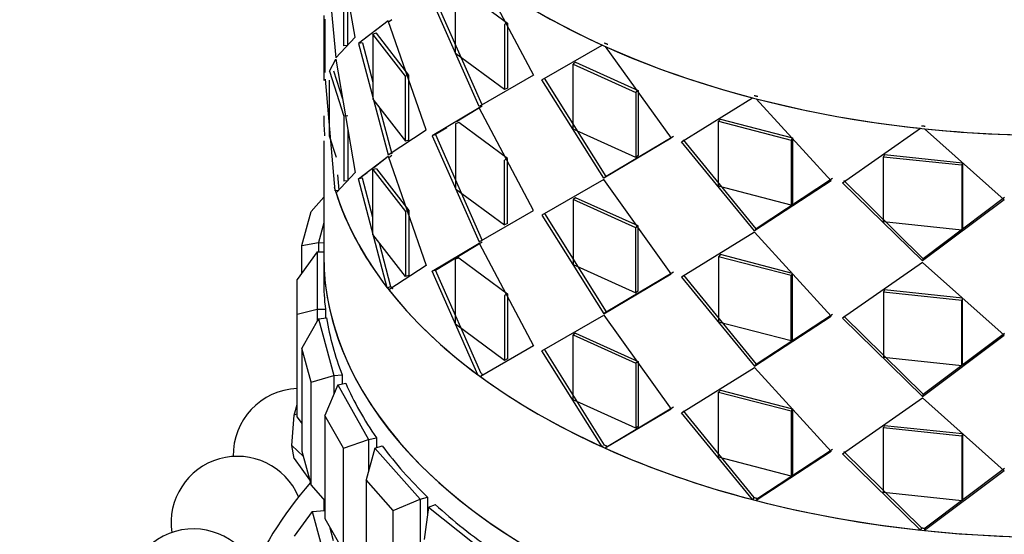
# Paper-space layout 'Layout1' of a CAD drawing. Units: millimetres. Extents: x 0 to 1961, y 0 to 2154.
# Drawn here: x 245 to 275, y 534 to 550 of the extents above; entities that cross this region are included whole.
import ezdxf
from ezdxf import colors
from ezdxf.entities.mleader import LeaderData, LeaderLine
from ezdxf.math import Vec2, Vec3

# ---------------------------------------------------------------- set-up
doc = ezdxf.new("R2010")
doc.units = ezdxf.units.MM
doc.layers.add('DV7_Défaut', color=7, linetype='Continuous')
doc.layers.add('Défaut', color=7, linetype='Continuous')

# ---------------------------------------------------------------- blocks, each defined once
blk = doc.blocks.new('_DOT')
at = {"color": 0}
blk.add_line((0, 0), (-1, 0), dxfattribs=at)
at = {"color": 0, "const_width": 0.333}
blk.add_lwpolyline([(-0.1665, 0, 1), (0.1665, 0, 1)], format="xyb", close=True, dxfattribs=at)
blk = doc.blocks.new('SE6')
at = {"layer": 'DV7_Défaut', "color": 7, "linetype": 'Continuous'}
for p, q in [((255.554, 549.377), (254.971, 552.789)), ((255.554, 549.377), (254.971, 552.789)), ((254.662, 552.188), (254.971, 548.747)), ((254.662, 552.188), (254.971, 548.747)), ((259.328, 551.253), (260.928, 548.232)), ((259.328, 551.253), (260.928, 548.232)), ((255.219, 549.11), (255.219, 551.07)), ((255.219, 549.11), (255.219, 551.07)), ((255.336, 549.126), (255.336, 550.653)), ((255.336, 549.126), (255.336, 550.653)), ((258.578, 548.884), (258.578, 550.843)), ((258.578, 548.884), (258.578, 550.843)), ((258.676, 550.883), (260.148, 549.798)), ((258.676, 550.883), (260.148, 549.798)), ((259.292, 547.286), (257.876, 550.481)), ((259.292, 547.286), (257.876, 550.481)), ((259.387, 547.329), (257.978, 550.517)), ((259.387, 547.329), (257.978, 550.517)), ((254.611, 550.029), (254.611, 548.069)), ((254.611, 550.029), (254.611, 548.069)), ((254.645, 549.913), (254.64, 548.311)), ((254.645, 549.913), (254.64, 548.311)), ((256.548, 549.865), (255.66, 549.181)), ((256.548, 549.865), (256.116, 549.532)), ((257.691, 546.575), (256.548, 549.865)), ((257.691, 546.575), (256.548, 549.865)), ((256.658, 549.894), (256.564, 549.82)), ((260.148, 549.798), (260.058, 549.753)), ((260.148, 549.798), (260.058, 549.753)), ((260.148, 549.798), (260.148, 547.839)), ((260.148, 549.798), (260.148, 547.839)), ((256.198, 549.489), (256.086, 549.464)), ((256.198, 549.489), (256.086, 549.464)), ((257.177, 548.232), (256.198, 549.489)), ((257.177, 548.232), (256.198, 549.489)), ((260.058, 549.753), (260.058, 547.793)), ((260.058, 549.753), (260.058, 547.793)), ((254.971, 548.747), (255.554, 549.377)), ((254.971, 548.747), (255.554, 549.377)), ((255.917, 549.379), (255.66, 549.181)), ((255.774, 549.202), (255.66, 549.181)), ((255.774, 549.202), (255.66, 549.181)), ((255.66, 549.181), (256.548, 545.824)), ((255.66, 549.181), (256.548, 545.824)), ((255.774, 549.202), (256.086, 548.021)), ((255.774, 549.202), (256.086, 548.021)), ((257.071, 548.2), (256.086, 549.464)), ((256.086, 549.464), (256.086, 547.504)), ((257.071, 548.2), (256.086, 549.464)), ((256.086, 549.464), (256.086, 547.504)), ((255.336, 549.126), (255.219, 549.11)), ((255.336, 549.126), (255.219, 549.11)), ((260.058, 547.793), (258.578, 548.884)), ((260.058, 547.793), (258.578, 548.884)), ((261.18, 548.086), (262.997, 549.135)), ((261.18, 548.086), (262.997, 549.135)), ((263.088, 549.094), (265.077, 546.324)), ((263.088, 549.094), (265.077, 546.324)), ((254.788, 548.35), (254.971, 548.706)), ((254.788, 548.35), (254.971, 548.706)), ((254.971, 548.706), (255.554, 545.295)), ((254.971, 548.706), (255.554, 545.295)), ((262.197, 548.615), (262.118, 548.563)), ((262.197, 548.615), (262.118, 548.563)), ((262.197, 548.615), (264.076, 547.766)), ((262.197, 548.615), (264.076, 547.766)), ((254.786, 548.35), (255.219, 546.987)), ((254.786, 548.35), (255.219, 546.987)), ((254.905, 548.359), (255.175, 547.509)), ((254.905, 548.359), (255.175, 547.509)), ((262.118, 548.563), (264.007, 547.709)), ((262.118, 546.604), (262.118, 548.563)), ((262.118, 548.563), (264.007, 547.709)), ((262.118, 546.604), (262.118, 548.563)), ((254.96, 544.745), (254.662, 548.105)), ((254.96, 544.745), (254.662, 548.105)), ((254.786, 546.391), (254.786, 548.075)), ((254.786, 546.391), (254.786, 548.054)), ((257.177, 548.232), (257.071, 548.2)), ((257.177, 548.232), (257.071, 548.2)), ((257.071, 546.241), (257.071, 548.2)), ((257.071, 546.241), (257.071, 548.2)), ((257.177, 546.273), (257.177, 548.232)), ((257.177, 546.273), (257.177, 548.232)), ((260.928, 548.232), (259.292, 547.286)), ((260.928, 548.232), (259.292, 547.286)), ((263.042, 545.121), (261.18, 548.086)), ((263.042, 545.121), (261.18, 548.086)), ((263.116, 545.175), (261.264, 548.135)), ((263.116, 545.175), (261.264, 548.135)), ((260.148, 547.839), (260.058, 547.793)), ((260.148, 547.839), (260.058, 547.793)), ((264.076, 547.766), (264.007, 547.709)), ((264.076, 547.766), (264.007, 547.709)), ((264.007, 547.709), (264.007, 545.749)), ((264.007, 547.709), (264.007, 545.749)), ((264.076, 547.766), (264.076, 545.806)), ((264.076, 547.766), (264.076, 545.806)), ((256.086, 547.504), (257.071, 546.241)), ((256.086, 547.504), (257.071, 546.241)), ((265.382, 546.217), (267.528, 547.544)), ((265.382, 546.217), (267.528, 547.544)), ((267.634, 547.517), (269.895, 545.044)), ((267.634, 547.517), (269.895, 545.044)), ((256.292, 547.24), (256.658, 545.852)), ((256.292, 547.24), (256.658, 545.852)), ((259.292, 547.245), (257.876, 546.399)), ((259.292, 547.245), (257.876, 546.399)), ((259.387, 547.288), (258.609, 546.817)), ((259.387, 547.288), (258.609, 546.817)), ((260.928, 544.149), (259.292, 547.245)), ((260.928, 544.149), (259.292, 547.245)), ((255.336, 547.003), (255.219, 546.987)), ((255.336, 547.003), (255.219, 546.987)), ((255.219, 546.987), (255.219, 545.028)), ((255.219, 546.987), (255.219, 545.028)), ((258.676, 546.801), (258.578, 546.761)), ((258.676, 546.801), (258.578, 546.761)), ((260.148, 545.716), (258.676, 546.801)), ((260.148, 545.716), (258.676, 546.801)), ((266.555, 546.9), (266.5, 546.839)), ((266.555, 546.9), (266.5, 546.839)), ((266.5, 546.839), (268.689, 546.27)), ((266.5, 544.879), (266.5, 546.839)), ((266.5, 546.839), (268.689, 546.27)), ((266.5, 544.879), (266.5, 546.839)), ((266.555, 546.9), (268.732, 546.335)), ((266.555, 546.9), (268.732, 546.335)), ((255.336, 546.571), (255.336, 545.044)), ((255.336, 546.571), (255.336, 545.044)), ((256.548, 545.824), (257.691, 546.575)), ((256.548, 545.824), (257.691, 546.575)), ((258.314, 546.638), (257.978, 546.435)), ((258.314, 546.638), (257.978, 546.435)), ((258.578, 546.761), (258.578, 544.801)), ((258.578, 546.761), (258.578, 544.801)), ((264.007, 545.749), (262.118, 546.604)), ((264.007, 545.749), (262.118, 546.604)), ((270.235, 544.983), (272.587, 546.626)), ((270.235, 544.983), (272.587, 546.626)), ((272.702, 546.614), (275.104, 544.468)), ((272.702, 546.614), (275.104, 544.468)), ((254.61, 546.244), (254.61, 542.797)), ((254.991, 545.747), (254.786, 546.391)), ((254.991, 545.747), (254.786, 546.391)), ((257.177, 546.273), (257.071, 546.241)), ((257.177, 546.273), (257.071, 546.241)), ((257.978, 546.435), (257.876, 546.399)), ((257.978, 546.435), (257.876, 546.399)), ((257.876, 546.399), (259.292, 543.203)), ((257.876, 546.399), (259.292, 543.203)), ((257.978, 546.435), (259.387, 543.246)), ((257.978, 546.435), (259.387, 543.246)), ((265.077, 546.324), (263.042, 545.121)), ((265.077, 546.324), (263.042, 545.121)), ((265.14, 546.383), (263.116, 545.175)), ((265.14, 546.383), (263.116, 545.175)), ((267.581, 543.537), (265.382, 546.217)), ((267.581, 543.537), (265.382, 546.217)), ((267.63, 543.6), (265.443, 546.277)), ((267.63, 543.6), (265.443, 546.277)), ((268.732, 546.335), (268.689, 546.27)), ((268.732, 546.335), (268.689, 546.27)), ((268.689, 546.27), (268.689, 544.31)), ((268.689, 546.27), (268.689, 544.31)), ((268.732, 546.335), (268.732, 544.375)), ((268.732, 546.335), (268.732, 544.375)), ((255.66, 545.098), (256.548, 545.783)), ((256.116, 545.449), (256.548, 545.783)), ((256.548, 545.783), (257.691, 542.492)), ((256.548, 545.783), (257.691, 542.492)), ((256.564, 545.738), (256.658, 545.811)), ((260.148, 545.716), (260.058, 545.67)), ((260.148, 545.716), (260.058, 545.67)), ((260.058, 543.711), (260.058, 545.67)), ((260.058, 543.711), (260.058, 545.67)), ((260.148, 543.756), (260.148, 545.716)), ((260.148, 543.756), (260.148, 545.716)), ((264.076, 545.806), (264.007, 545.749)), ((264.076, 545.806), (264.007, 545.749)), ((271.498, 545.837), (271.47, 545.77)), ((271.498, 545.837), (271.47, 545.77)), ((271.47, 545.77), (273.831, 545.52)), ((271.47, 543.81), (271.47, 545.77)), ((271.47, 545.77), (273.831, 545.52)), ((271.47, 543.81), (271.47, 545.77)), ((271.498, 545.837), (273.846, 545.589)), ((271.498, 545.837), (273.846, 545.589)), ((256.198, 545.406), (256.086, 545.381)), ((256.198, 545.406), (256.086, 545.381)), ((256.086, 545.381), (257.071, 544.118)), ((256.086, 543.422), (256.086, 545.381)), ((256.086, 545.381), (257.071, 544.118)), ((256.086, 543.422), (256.086, 545.381)), ((256.198, 545.406), (257.177, 544.15)), ((256.198, 545.406), (257.177, 544.15)), ((273.846, 545.589), (273.831, 545.52)), ((273.846, 545.589), (273.831, 545.52)), ((273.831, 545.52), (273.831, 543.56)), ((273.831, 545.52), (273.831, 543.56)), ((273.846, 545.589), (273.846, 543.629)), ((273.846, 545.589), (273.846, 543.629)), ((255.554, 545.295), (254.981, 544.679)), ((255.554, 545.295), (254.981, 544.679)), ((255.078, 544.757), (255.037, 545.227)), ((255.078, 544.757), (255.037, 545.227)), ((255.336, 545.044), (255.219, 545.028)), ((255.336, 545.044), (255.219, 545.028)), ((255.66, 545.098), (255.917, 545.296)), ((255.774, 545.119), (255.66, 545.098)), ((255.774, 545.119), (255.66, 545.098)), ((256.525, 541.819), (255.66, 545.098)), ((256.525, 541.819), (255.66, 545.098)), ((256.086, 543.934), (255.774, 545.119)), ((256.086, 543.934), (255.774, 545.119)), ((263.042, 545.08), (261.18, 544.004)), ((263.042, 545.08), (261.18, 544.004)), ((263.116, 545.175), (263.042, 545.121)), ((263.116, 545.175), (263.042, 545.121)), ((265.077, 542.241), (263.042, 545.08)), ((265.077, 542.241), (263.042, 545.08)), ((269.895, 545.044), (267.581, 543.537)), ((269.895, 545.044), (267.581, 543.537)), ((269.932, 545.11), (267.63, 543.6)), ((269.932, 545.11), (267.63, 543.6)), ((272.666, 542.694), (270.27, 545.049)), ((272.666, 542.694), (270.27, 545.049)), ((255.051, 544.755), (254.96, 544.745)), ((255.051, 544.755), (254.96, 544.745)), ((258.578, 544.801), (260.058, 543.711)), ((258.578, 544.801), (260.058, 543.711)), ((268.689, 544.31), (266.5, 544.879)), ((268.689, 544.31), (266.5, 544.879)), ((272.645, 542.626), (270.235, 544.983)), ((272.645, 542.626), (270.235, 544.983)), ((254.61, 544.546), (254.232, 544.117)), ((262.197, 544.533), (262.118, 544.481)), ((262.197, 544.533), (262.118, 544.481)), ((264.007, 543.626), (262.118, 544.481)), ((262.118, 544.481), (262.118, 542.521)), ((264.007, 543.626), (262.118, 544.481)), ((262.118, 544.481), (262.118, 542.521)), ((264.076, 543.683), (262.197, 544.533)), ((264.076, 543.683), (262.197, 544.533)), ((275.104, 544.468), (272.645, 542.626)), ((275.104, 544.468), (272.645, 542.626)), ((275.112, 544.537), (272.666, 542.694)), ((275.112, 544.537), (272.666, 542.694)), ((257.177, 544.15), (257.071, 544.118)), ((257.177, 544.15), (257.071, 544.118)), ((257.177, 544.15), (257.177, 542.19)), ((257.177, 544.15), (257.177, 542.19)), ((259.292, 543.203), (260.928, 544.149)), ((259.292, 543.203), (260.928, 544.149)), ((268.732, 544.375), (268.689, 544.31)), ((268.732, 544.375), (268.689, 544.31)), ((253.95, 543.091), (254.232, 544.117)), ((257.071, 544.118), (257.071, 542.158)), ((257.071, 544.118), (257.071, 542.158)), ((261.18, 544.004), (263.042, 541.038)), ((261.18, 544.004), (263.042, 541.038)), ((261.264, 544.053), (263.116, 541.093)), ((261.264, 544.053), (263.116, 541.093)), ((254.61, 543.773), (254.449, 543.184)), ((260.148, 543.756), (260.058, 543.711)), ((260.148, 543.756), (260.058, 543.711)), ((264.076, 543.683), (264.007, 543.626)), ((264.076, 543.683), (264.007, 543.626)), ((264.007, 541.667), (264.007, 543.626)), ((264.007, 541.667), (264.007, 543.626)), ((264.076, 541.723), (264.076, 543.683)), ((264.076, 541.723), (264.076, 543.683)), ((267.63, 543.6), (267.581, 543.537)), ((267.63, 543.6), (267.581, 543.537)), ((273.831, 543.56), (271.47, 543.81)), ((273.831, 543.56), (271.47, 543.81)), ((273.846, 543.629), (273.831, 543.56)), ((273.846, 543.629), (273.831, 543.56)), ((257.071, 542.158), (256.086, 543.422)), ((257.071, 542.158), (256.086, 543.422)), ((267.581, 543.496), (265.382, 542.135)), ((267.581, 543.496), (265.382, 542.135)), ((269.895, 540.962), (267.581, 543.496)), ((269.895, 540.962), (267.581, 543.496)), ((253.95, 543.091), (254.449, 543.184)), ((253.95, 542.259), (253.95, 543.091)), ((254.449, 543.184), (254.61, 543.17)), ((254.449, 543.184), (254.449, 542.901)), ((256.634, 541.848), (256.289, 543.161)), ((256.634, 541.848), (256.289, 543.161)), ((257.876, 542.316), (259.292, 543.162)), ((257.876, 542.316), (259.292, 543.162)), ((257.978, 542.352), (259.387, 543.205)), ((257.978, 542.352), (259.387, 543.205)), ((259.292, 543.162), (260.928, 540.067)), ((259.292, 543.162), (260.928, 540.067)), ((254.41, 542.901), (253.81, 542.064)), ((254.41, 542.901), (254.61, 542.901)), ((254.41, 542.901), (254.41, 541.169)), ((254.61, 542.797), (254.61, 542.035)), ((254.61, 542.797), (254.61, 542.035)), ((258.676, 542.718), (258.578, 542.678)), ((258.676, 542.718), (258.578, 542.678)), ((258.578, 540.719), (258.578, 542.678)), ((258.578, 540.719), (258.578, 542.678)), ((258.676, 542.718), (260.148, 541.633)), ((258.676, 542.718), (260.148, 541.633)), ((266.555, 542.818), (266.5, 542.756)), ((266.555, 542.818), (266.5, 542.756)), ((268.689, 542.187), (266.5, 542.756)), ((266.5, 542.756), (266.5, 540.797)), ((268.689, 542.187), (266.5, 542.756)), ((266.5, 542.756), (266.5, 540.797)), ((268.732, 542.252), (266.555, 542.818)), ((268.732, 542.252), (266.555, 542.818)), ((272.666, 542.694), (272.645, 542.626)), ((272.666, 542.694), (272.645, 542.626)), ((257.691, 542.492), (256.572, 541.758)), ((257.691, 542.492), (256.572, 541.758)), ((257.978, 542.352), (257.876, 542.316)), ((257.978, 542.352), (257.876, 542.316)), ((259.351, 539.237), (257.978, 542.352)), ((259.351, 539.237), (257.978, 542.352)), ((262.118, 542.521), (264.007, 541.667)), ((262.118, 542.521), (264.007, 541.667)), ((272.645, 542.585), (270.235, 540.901)), ((272.645, 542.585), (270.235, 540.901)), ((275.104, 540.386), (272.645, 542.585)), ((275.104, 540.386), (272.645, 542.585)), ((253.81, 541.025), (253.81, 542.064)), ((257.177, 542.19), (257.071, 542.158)), ((257.177, 542.19), (257.071, 542.158)), ((259.256, 539.195), (257.876, 542.316)), ((259.256, 539.195), (257.876, 542.316)), ((263.042, 541.038), (265.077, 542.241)), ((263.042, 541.038), (265.077, 542.241)), ((263.116, 541.093), (265.14, 542.3)), ((263.116, 541.093), (265.14, 542.3)), ((265.382, 542.135), (267.581, 539.454)), ((265.382, 542.135), (267.581, 539.454)), ((265.443, 542.194), (267.63, 539.517)), ((265.443, 542.194), (267.63, 539.517)), ((268.732, 542.252), (268.689, 542.187)), ((268.732, 542.252), (268.689, 542.187)), ((268.689, 540.228), (268.689, 542.187)), ((268.689, 540.228), (268.689, 542.187)), ((268.732, 540.293), (268.732, 542.252)), ((268.732, 540.293), (268.732, 542.252)), ((256.634, 541.848), (256.525, 541.819)), ((256.634, 541.848), (256.525, 541.819)), ((260.148, 541.633), (260.058, 541.588)), ((260.148, 541.633), (260.058, 541.588)), ((260.058, 541.588), (260.058, 539.628)), ((260.058, 541.588), (260.058, 539.628)), ((260.148, 541.633), (260.148, 539.674)), ((260.148, 541.633), (260.148, 539.674)), ((264.076, 541.723), (264.007, 541.667)), ((264.076, 541.723), (264.007, 541.667)), ((271.498, 541.754), (271.47, 541.687)), ((271.498, 541.754), (271.47, 541.687)), ((273.831, 541.437), (271.47, 541.687)), ((271.47, 541.687), (271.47, 539.728)), ((273.831, 541.437), (271.47, 541.687)), ((271.47, 541.687), (271.47, 539.728)), ((273.846, 541.506), (271.498, 541.754)), ((273.846, 541.506), (271.498, 541.754)), ((273.846, 541.506), (273.831, 541.437)), ((273.846, 541.506), (273.831, 541.437)), ((273.846, 539.546), (273.846, 541.506)), ((273.846, 539.546), (273.846, 541.506)), ((253.81, 541.025), (254.41, 541.169)), ((254.41, 541.169), (254.661, 541.169)), ((254.41, 541.169), (254.41, 540.816)), ((254.661, 541.169), (254.661, 540.905)), ((254.661, 541.169), (254.661, 540.905)), ((273.831, 539.478), (273.831, 541.437)), ((273.831, 539.478), (273.831, 541.437)), ((253.81, 537.923), (253.81, 541.025)), ((254.449, 540.885), (253.95, 539.999)), ((254.449, 540.885), (254.697, 540.908)), ((254.449, 540.885), (254.918, 539.174)), ((261.18, 539.921), (263.042, 540.997)), ((261.18, 539.921), (263.042, 540.997)), ((263.116, 541.093), (263.042, 541.038)), ((263.116, 541.093), (263.042, 541.038)), ((263.042, 540.997), (265.077, 538.159)), ((263.042, 540.997), (265.077, 538.159)), ((267.581, 539.454), (269.895, 540.962)), ((267.581, 539.454), (269.895, 540.962)), ((267.63, 539.517), (269.932, 541.028)), ((267.63, 539.517), (269.932, 541.028)), ((270.235, 540.901), (272.645, 538.543)), ((270.235, 540.901), (272.645, 538.543)), ((270.27, 540.967), (272.666, 538.611)), ((270.27, 540.967), (272.666, 538.611)), ((260.058, 539.628), (258.578, 540.719)), ((260.058, 539.628), (258.578, 540.719)), ((266.5, 540.797), (268.689, 540.228)), ((266.5, 540.797), (268.689, 540.228)), ((262.197, 540.45), (262.118, 540.398)), ((262.197, 540.45), (262.118, 540.398)), ((262.118, 540.398), (264.007, 539.544)), ((262.118, 538.439), (262.118, 540.398)), ((262.118, 540.398), (264.007, 539.544)), ((262.118, 538.439), (262.118, 540.398)), ((262.197, 540.45), (264.076, 539.601)), ((262.197, 540.45), (264.076, 539.601)), ((268.732, 540.293), (268.689, 540.228)), ((268.732, 540.293), (268.689, 540.228)), ((272.645, 538.543), (275.104, 540.386)), ((272.645, 538.543), (275.104, 540.386)), ((272.666, 538.611), (275.112, 540.455)), ((272.666, 538.611), (275.112, 540.455)), ((253.95, 539.999), (253.95, 536.896)), ((254.232, 538.972), (253.95, 539.999)), ((260.928, 540.067), (259.328, 539.142)), ((260.928, 540.067), (259.328, 539.142)), ((262.997, 537.024), (261.18, 539.921)), ((262.997, 537.024), (261.18, 539.921)), ((263.071, 537.078), (261.264, 539.97)), ((263.071, 537.078), (261.264, 539.97)), ((271.47, 539.728), (273.831, 539.478)), ((271.47, 539.728), (273.831, 539.478)), ((260.148, 539.674), (260.058, 539.628)), ((260.148, 539.674), (260.058, 539.628)), ((264.076, 539.601), (264.007, 539.544)), ((264.076, 539.601), (264.007, 539.544)), ((264.007, 539.544), (264.007, 537.584)), ((264.007, 539.544), (264.007, 537.584)), ((264.076, 539.601), (264.076, 537.641)), ((264.076, 539.601), (264.076, 537.641)), ((265.382, 538.052), (267.581, 539.413)), ((265.382, 538.052), (267.581, 539.413)), ((267.63, 539.517), (267.581, 539.454)), ((267.63, 539.517), (267.581, 539.454)), ((267.581, 539.413), (269.895, 536.879)), ((267.581, 539.413), (269.895, 536.879)), ((273.846, 539.546), (273.831, 539.478)), ((273.846, 539.546), (273.831, 539.478)), ((254.232, 538.972), (254.918, 539.174)), ((254.918, 539.174), (255.166, 539.197)), ((254.918, 539.174), (254.918, 538.621)), ((255.166, 539.197), (255.166, 538.923)), ((255.166, 539.197), (255.166, 538.923)), ((254.232, 535.87), (254.232, 538.972)), ((255.033, 538.898), (254.648, 537.971)), ((255.033, 538.898), (255.272, 538.942)), ((255.033, 538.898), (255.96, 537.25)), ((266.555, 538.735), (266.5, 538.674)), ((266.555, 538.735), (266.5, 538.674)), ((266.5, 538.674), (268.689, 538.105)), ((266.5, 536.714), (266.5, 538.674)), ((266.5, 538.674), (268.689, 538.105)), ((266.5, 536.714), (266.5, 538.674)), ((266.555, 538.735), (268.732, 538.17)), ((266.555, 538.735), (268.732, 538.17)), ((270.235, 536.818), (272.645, 538.502)), ((270.235, 536.818), (272.645, 538.502)), ((272.666, 538.611), (272.645, 538.543)), ((272.666, 538.611), (272.645, 538.543)), ((272.645, 538.502), (275.104, 536.303)), ((272.645, 538.502), (275.104, 536.303)), ((253.722, 537.979), (253.81, 538.299)), ((264.007, 537.584), (262.118, 538.439)), ((264.007, 537.584), (262.118, 538.439)), ((265.14, 538.218), (263.162, 537.037)), ((265.14, 538.218), (263.162, 537.037)), ((253.65, 537.062), (253.722, 537.979)), ((253.81, 538.018), (253.722, 537.979)), ((253.81, 537.923), (253.95, 537.728)), ((254.648, 537.971), (254.648, 534.869)), ((255.204, 536.983), (254.648, 537.971)), ((265.077, 538.159), (263.088, 536.982)), ((265.077, 538.159), (263.088, 536.982)), ((267.528, 535.433), (265.382, 538.052)), ((267.528, 535.433), (265.382, 538.052)), ((267.578, 535.496), (265.443, 538.112)), ((267.578, 535.496), (265.443, 538.112)), ((268.732, 538.17), (268.689, 538.105)), ((268.732, 538.17), (268.689, 538.105)), ((268.689, 538.105), (268.689, 536.145)), ((268.689, 538.105), (268.689, 536.145)), ((268.732, 538.17), (268.732, 536.21)), ((268.732, 538.17), (268.732, 536.21)), ((264.076, 537.641), (264.007, 537.584)), ((264.076, 537.641), (264.007, 537.584)), ((271.498, 537.672), (271.47, 537.605)), ((271.498, 537.672), (271.47, 537.605)), ((271.498, 537.672), (273.846, 537.424)), ((271.498, 537.672), (273.846, 537.424)), ((271.47, 537.605), (273.831, 537.355)), ((271.47, 535.645), (271.47, 537.605)), ((271.47, 537.605), (273.831, 537.355)), ((271.47, 535.645), (271.47, 537.605)), ((273.846, 537.424), (273.831, 537.355)), ((273.846, 537.424), (273.831, 537.355)), ((273.831, 537.355), (273.831, 535.395)), ((273.831, 537.355), (273.831, 535.395)), ((273.846, 537.424), (273.846, 535.464)), ((273.846, 537.424), (273.846, 535.464)), ((253.722, 536.673), (253.65, 537.062)), ((253.65, 537.062), (253.991, 536.746)), ((255.204, 536.983), (255.96, 537.25)), ((255.96, 537.25), (256.199, 537.295)), ((255.96, 537.25), (255.96, 536.3)), ((256.149, 536.988), (256.373, 537.053)), ((256.199, 537.295), (256.199, 537.002)), ((256.199, 537.295), (256.199, 537.002)), ((263.026, 537.045), (262.997, 537.024)), ((263.026, 537.045), (262.997, 537.024)), ((253.95, 536.896), (254.232, 535.87)), ((255.204, 533.88), (255.204, 536.983)), ((256.149, 536.988), (255.887, 536.032)), ((256.149, 536.988), (257.511, 535.444)), ((263.088, 536.982), (263.107, 536.997)), ((263.088, 536.982), (263.107, 536.997)), ((269.895, 536.879), (267.634, 535.405)), ((269.895, 536.879), (267.634, 535.405)), ((269.932, 536.945), (267.683, 535.469)), ((269.932, 536.945), (267.683, 535.469)), ((272.587, 534.514), (270.235, 536.818)), ((272.587, 534.514), (270.235, 536.818)), ((272.609, 534.582), (270.27, 536.885)), ((272.609, 534.582), (270.27, 536.885)), ((253.722, 536.673), (254.187, 536.032)), ((268.689, 536.145), (266.5, 536.714)), ((268.689, 536.145), (266.5, 536.714)), ((268.732, 536.21), (268.689, 536.145)), ((268.732, 536.21), (268.689, 536.145)), ((275.104, 536.303), (272.702, 534.502)), ((275.104, 536.303), (272.702, 534.502)), ((275.112, 536.372), (272.723, 534.57)), ((275.112, 536.372), (272.723, 534.57)), ((254.232, 535.87), (254.648, 535.398)), ((255.887, 536.032), (255.887, 532.929)), ((256.704, 535.106), (255.887, 536.032)), ((273.831, 535.395), (271.47, 535.645)), ((273.831, 535.395), (271.47, 535.645)), ((254.61, 535.441), (254.61, 535.107)), ((254.61, 535.441), (254.61, 535.107)), ((256.704, 535.106), (257.511, 535.444)), ((257.511, 535.444), (257.735, 535.51)), ((257.511, 535.444), (257.511, 531.362)), ((257.735, 535.51), (257.735, 534.955)), ((257.735, 535.51), (257.735, 534.955)), ((257.768, 535.202), (257.972, 535.287)), ((267.578, 535.496), (267.528, 535.433)), ((267.578, 535.496), (267.528, 535.433)), ((267.634, 535.405), (267.683, 535.469)), ((267.634, 535.405), (267.683, 535.469)), ((273.846, 535.464), (273.831, 535.395)), ((273.846, 535.464), (273.831, 535.395)), ((254.261, 535.075), (253.722, 534.333)), ((254.261, 535.075), (254.648, 535.11)), ((254.261, 535.075), (254.514, 534.153)), ((256.704, 532.003), (256.704, 535.106)), ((257.768, 535.202), (257.636, 534.228)), ((257.768, 535.202), (259.532, 533.8)), ((254.648, 534.869), (255.204, 533.88)), ((254.909, 534.189), (254.793, 534.611)), ((272.609, 534.582), (272.587, 534.514)), ((272.609, 534.582), (272.587, 534.514)), ((272.702, 534.502), (272.723, 534.57)), ((272.702, 534.502), (272.723, 534.57))]:
    blk.add_line(p, q, dxfattribs=at)
for centre, start, end in [((253.886, 536.784), 92.1834, 181.4716), ((252.012, 534.737), 22.9866, 188.4981), ((250.687, 532.551), 24.3984, 198.6267)]:
    blk.add_arc(centre, 2, start, end, dxfattribs=at)
for centre, major_axis, start_param, end_param in [((276.61, 559.113), (22, 0), 3.141593, 6.283185), ((276.61, 559.113), (-22, 0), 0.667214, 0.903583), ((276.61, 559.113), (-22, 0), 0.667214, 0.903583), ((276.61, 559.113), (-22, 0), 0.908875, 1.145244), ((276.61, 559.113), (-22, 0), 0.908875, 1.145244), ((276.61, 559.113), (-22, 0), 1.150536, 1.386905), ((276.61, 559.113), (-22, 0), 1.150536, 1.386905), ((276.61, 547.002), (22, 0), 3.141593, 3.189218), ((276.61, 547.002), (22, 0), 3.141593, 3.189218), ((276.61, 559.113), (22, 0), 4.533789, 4.770158), ((276.61, 559.113), (22, 0), 4.533789, 4.770158), ((276.61, 547.001), (-22, 0), 0.170189, 2.36309), ((276.61, 547.002), (-22, 0), 0.183892, 0.420261), ((276.61, 547.002), (-22, 0), 0.183892, 0.364228), ((276.61, 542.797), (22, 0), 3.141593, 6.283185), ((276.61, 542.797), (-22, 0), 0, 3.141593), ((276.61, 542.797), (-22, 0), 0, 3.141593), ((276.61, 542.035), (22, 0), 3.141593, 3.209827), ((276.61, 542.035), (22, 0), 3.141593, 3.209827), ((276.61, 547.002), (-22, 0), 0.425553, 0.661922), ((276.61, 547.002), (-22, 0), 0.425553, 0.661922), ((276.61, 542.035), (-22, 0), 0.088845, 0.225314), ((276.61, 542.035), (-22, 0), 0.088845, 0.225314), ((276.61, 547.002), (-22, 0), 0.667214, 0.903583), ((276.61, 547.002), (-22, 0), 0.667214, 0.903583), ((276.61, 542.035), (-22, 0), 0.245925, 0.382394), ((276.61, 542.035), (-22, 0), 0.245925, 0.382394), ((276.61, 542.035), (-22, 0), 0.403004, 0.539474), ((276.61, 542.035), (-22, 0), 0.403004, 0.539474), ((276.61, 547.002), (-22, 0), 0.908875, 1.145244), ((276.61, 547.002), (-22, 0), 0.908875, 1.145244), ((276.61, 529.542), (-25, 0), 0, 3.603442), ((276.61, 529.542), (-25, 0), 5.823134, 6.283185), ((276.61, 542.035), (-22, 0), 0.560084, 0.696553), ((276.61, 542.035), (-22, 0), 0.560084, 0.696553), ((276.61, 547.002), (-22, 0), 1.150536, 1.386905), ((276.61, 547.002), (-22, 0), 1.150536, 1.386905), ((276.61, 547.002), (-22, 0), 1.392197, 1.628566), ((276.61, 547.002), (-22, 0), 1.392197, 1.628566)]:
    blk.add_ellipse(centre, major_axis=major_axis, ratio=0.57735, start_param=start_param, end_param=end_param, dxfattribs=at)
for points in [[(263.162, 549.149), (263.116, 549.169), (263.071, 549.19)], [(263.162, 549.149), (263.116, 549.169), (263.071, 549.19)], [(267.683, 547.58), (267.63, 547.594), (267.578, 547.607)], [(267.683, 547.58), (267.63, 547.594), (267.578, 547.607)], [(272.723, 546.682), (272.666, 546.688), (272.609, 546.694)], [(272.723, 546.682), (272.666, 546.688), (272.609, 546.694)], [(256.634, 541.848), (256.658, 541.817), (256.682, 541.787)], [(256.634, 541.848), (256.658, 541.817), (256.682, 541.787)], [(259.351, 539.237), (259.387, 539.211), (259.422, 539.185)], [(259.351, 539.237), (259.387, 539.211), (259.422, 539.185)], [(263.071, 537.078), (263.116, 537.058), (263.162, 537.037)], [(263.071, 537.078), (263.116, 537.058), (263.162, 537.037)], [(267.578, 535.496), (267.63, 535.482), (267.683, 535.469)], [(267.578, 535.496), (267.63, 535.482), (267.683, 535.469)], [(272.609, 534.582), (272.666, 534.576), (272.723, 534.57)], [(272.609, 534.582), (272.666, 534.576), (272.723, 534.57)]]:
    blk.add_open_spline(points, degree=2, dxfattribs=at)

psp = doc.layouts.get("Layout1")

# ---------------------------------------------------------------- block references
at = {"layer": 'Défaut'}
psp.add_blockref('SE6', (0, 0), dxfattribs=at)

# ---------------------------------------------------------------- leaders
at = {"layer": 'Défaut', "color": 7, "linetype": 'Continuous'}
ml = psp.add_multileader_mtext('Standard', dxfattribs=at)
ml.set_content('{\\pxsm0.9;\\fArial|b1||i0||c0|p34;\\W1.;112BG\\P}', color=256)
ml.set_leader_properties()
ml.set_arrow_properties(name='DOT')
ml.build(insert=Vec2(0, 0))
ml.multileader.update_dxf_attribs({"leader_type": 0, "dogleg_length": 0, "arrow_head_size": 12})
ctx = ml.context
ctx.base_point, ctx.char_height, ctx.arrow_head_size, ctx.landing_gap_size = Vec3(649.117, 2147.212), 12, 12, 4.2
notes = []
notes.append((ctx, [(0, (0, 0, 0), (0, 0), (1, 0), 1, [])]))
ctx.mtext.insert = Vec3(653.317, 2153.314)
ml = psp.add_multileader_mtext('Standard', dxfattribs=at)
ml.set_content('{\\pxsm0.9;\\fSolid Edge ISO|b1||i0||c0|p34;\\W1.;27/09/2016\\P}', color=256)
ml.set_leader_properties()
ml.set_arrow_properties(name='DOT')
ml.build(insert=Vec2(0, 0))
ml.multileader.update_dxf_attribs({"leader_type": 0, "dogleg_length": 0, "arrow_head_size": 12})
ctx = ml.context
ctx.base_point, ctx.char_height, ctx.arrow_head_size, ctx.landing_gap_size = Vec3(1413.954, 2136.831), 12, 12, 4.2
notes.append((ctx, [(0, (0, 0, 0), (0, 0), (1, 0), 1, [])]))
ctx.mtext.insert = Vec3(1418.154, 2142.951)
for ctx, leaders in notes:
    for number, flags, end, landing, length, lines in leaders:
        leader = LeaderData()
        leader.index, (leader.has_last_leader_line, leader.has_dogleg_vector, leader.attachment_direction) = number, flags
        leader.last_leader_point, leader.dogleg_vector, leader.dogleg_length = Vec3(end), Vec3(landing), length
        for number, points, colour, breaks in lines:
            line = LeaderLine()
            line.index, line.vertices, line.color, line.breaks = number, Vec3.list(points), colors.encode_raw_color(colour), breaks
            leader.lines.append(line)
        ctx.leaders.append(leader)

doc.saveas('drawing.dxf')
